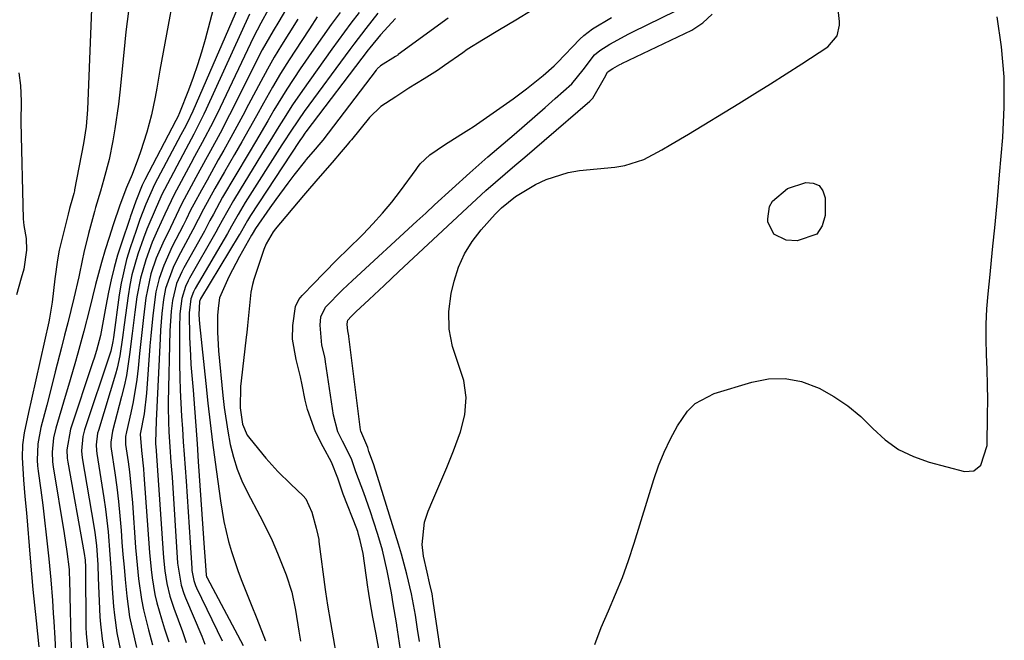
# Model space of a CAD drawing. Units: inches. Extents: x 1900906 to 1906478, y 474888 to 480178.
# Drawn here: x 1903647 to 1903846, y 477176 to 477302 of the extents above; entities that cross this region are included whole.
import ezdxf

# ---------------------------------------------------------------- set-up
doc = ezdxf.new("R2010")
doc.units = ezdxf.units.IN
doc.header["$MEASUREMENT"] = 0
doc.layers.add('7', color=7, linetype='Continuous')
doc.layers.add('8', color=7, linetype='Continuous')

msp = doc.modelspace()

# ---------------------------------------------------------------- linework, layer by layer
at = {"layer": '7', "color": 18}
for points in [[(1903679.13, 477313.1, 1846), (1903675.54, 477293.69, 1846), (1903675.21, 477291.88, 1846), (1903674.57, 477288.26, 1846), (1903674.26, 477286.45, 1846), (1903673.53, 477282.85, 1846), (1903672.55, 477279.32, 1846), (1903671.29, 477275.32, 1846), (1903670.91, 477274.17, 1846), (1903669.57, 477270.77, 1846), (1903668.41, 477268.11, 1846), (1903667.09, 477264.51, 1846), (1903665.77, 477260.52, 1846), (1903664.95, 477258, 1846), (1903664.15, 477255.46, 1846), (1903663.38, 477252.93, 1846), (1903662.57, 477249.96, 1846), (1903662.38, 477249.21, 1846), (1903662.19, 477248.46, 1846), (1903660.95, 477243.42, 1846), (1903659.81, 477238.97, 1846), (1903658.6, 477234.55, 1846), (1903657.97, 477232.34, 1846), (1903656.68, 477227.94, 1846), (1903656.03, 477225.74, 1846), (1903654.1, 477219.3, 1846), (1903653.64, 477217.38, 1846), (1903653.36, 477214.44, 1846), (1903653.45, 477212.47, 1846), (1903653.58, 477211.5, 1846), (1903655.8, 477197.96, 1846), (1903656.36, 477194.3, 1846), (1903656.79, 477190.63, 1846), (1903656.91, 477187.95, 1846), (1903656.95, 477186.16, 1846), (1903656.96, 477185.26, 1846), (1903657.13, 477176.63, 1846), (1903657.28, 477174.12, 1846)], [(1903687.92, 477311.47, 1844), (1903684.36, 477298.11, 1844), (1903683.62, 477295.52, 1844), (1903682.83, 477292.94, 1844), (1903681.94, 477290.39, 1844), (1903681, 477287.86, 1844), (1903679.18, 477283.21, 1844), (1903678.85, 477282.46, 1844), (1903678.47, 477281.72, 1844), (1903672.16, 477269.66, 1844), (1903671.63, 477268.61, 1844), (1903670.31, 477265.33, 1844), (1903669.21, 477262.06, 1844), (1903669.14, 477261.85, 1844), (1903667.41, 477256.84, 1844), (1903666.62, 477254.38, 1844), (1903665.91, 477251.91, 1844), (1903665.31, 477249.41, 1844), (1903664.79, 477246.89, 1844), (1903664.26, 477244.07, 1844), (1903663.85, 477241.82, 1844), (1903663.2, 477238.11, 1844), (1903662.37, 477235.04, 1844), (1903661.88, 477233.53, 1844), (1903661.63, 477232.78, 1844), (1903657.06, 477219.14, 1844), (1903656.35, 477214.95, 1844), (1903656.44, 477213.25, 1844), (1903656.55, 477212.41, 1844), (1903659.89, 477193.9, 1844), (1903660.05, 477192.54, 1844), (1903660.1, 477191.16, 1844), (1903660.21, 477178.88, 1844), (1903660.24, 477177.71, 1844), (1903660.57, 477174.22, 1844)], [(1903692.47, 477308.03, 1842), (1903681.88, 477283.6, 1842), (1903680.73, 477281.17, 1842), (1903680.12, 477279.98, 1842), (1903679.81, 477279.39, 1842), (1903679.49, 477278.8, 1842), (1903674.15, 477268.68, 1842), (1903672.37, 477264.73, 1842), (1903671.17, 477261.6, 1842), (1903670.37, 477259.39, 1842), (1903669.17, 477255.85, 1842), (1903668.46, 477253.51, 1842), (1903667.34, 477248.74, 1842), (1903666.95, 477246.32, 1842), (1903665.79, 477237.72, 1842), (1903665.68, 477236.91, 1842), (1903665.26, 477234.9, 1842), (1903665.14, 477234.51, 1842), (1903659.93, 477219, 1842), (1903659.56, 477217.61, 1842), (1903659.32, 477214.74, 1842), (1903659.47, 477213.31, 1842), (1903661.82, 477199.47, 1842), (1903662.02, 477198.17, 1842), (1903662.33, 477195.56, 1842), (1903662.6, 477191.62, 1842), (1903662.73, 477189, 1842), (1903663.06, 477181.05, 1842), (1903663.15, 477179.57, 1842), (1903663.48, 477176.6, 1842), (1903663.98, 477173.66, 1842)], [(1903734.15, 477160.73, 1826), (1903730.64, 477184.24, 1826), (1903730.39, 477185.73, 1826), (1903729.91, 477187.94, 1826), (1903729.41, 477190.15, 1826), (1903728.69, 477193.38, 1826), (1903728.4, 477195.71, 1826), (1903728.85, 477200.27, 1826), (1903729.58, 477202.51, 1826), (1903730.56, 477204.71, 1826), (1903731.99, 477208.03, 1826), (1903733.39, 477211.37, 1826), (1903734.73, 477214.73, 1826), (1903736.19, 477218.55, 1826), (1903737.04, 477222.05, 1826), (1903737.34, 477225.54, 1826), (1903736.81, 477228.99, 1826), (1903735.72, 477232.43, 1826), (1903734.54, 477235.89, 1826), (1903733.84, 477239.4, 1826), (1903733.83, 477242.98, 1826), (1903734.3, 477246.6, 1826), (1903734.88, 477249.09, 1826), (1903735.79, 477251.94, 1826), (1903736.95, 477254.66, 1826), (1903738.52, 477257.16, 1826), (1903740.35, 477259.52, 1826), (1903743.21, 477262.68, 1826), (1903744.48, 477263.98, 1826), (1903747.29, 477266.3, 1826), (1903751.4, 477268.72, 1826), (1903753.53, 477269.75, 1826), (1903757.99, 477271.16, 1826), (1903760.32, 477271.54, 1826), (1903767.45, 477272.24, 1826), (1903769.48, 477272.57, 1826), (1903773.36, 477273.8, 1826), (1903777, 477275.74, 1826), (1903778.8, 477276.79, 1826), (1903782.37, 477278.93, 1826), (1903792.61, 477285.16, 1826), (1903795.83, 477287.14, 1826), (1903799.03, 477289.13, 1826), (1903802.22, 477291.16, 1826), (1903805.4, 477293.2, 1826), (1903810.67, 477296.61, 1826), (1903812.55, 477298.83, 1826), (1903813.01, 477300.99, 1826), (1903812.99, 477301.74, 1826), (1903812.51, 477305.99, 1826)], [(1903668.82, 477303.85, 1848), (1903668.33, 477299.67, 1848), (1903667.88, 477295.49, 1848), (1903667.07, 477287.46, 1848), (1903666.79, 477284.97, 1848), (1903666.07, 477280.03, 1848), (1903665.64, 477277.57, 1848), (1903664.91, 477273.81, 1848), (1903663.87, 477269.82, 1848), (1903663.14, 477267.36, 1848), (1903662.17, 477264.07, 1848), (1903661.95, 477263.25, 1848), (1903660.73, 477258.75, 1848), (1903660.51, 477257.88, 1848), (1903659.89, 477255.25, 1848), (1903658.93, 477250.68, 1848), (1903658.77, 477249.98, 1848), (1903657.75, 477245.66, 1848), (1903657.14, 477243.15, 1848), (1903656.53, 477240.65, 1848), (1903655.9, 477238.15, 1848), (1903655.27, 477235.65, 1848), (1903654, 477230.72, 1848), (1903653.42, 477228.48, 1848), (1903652.26, 477224, 1848), (1903651.07, 477219.46, 1848), (1903650.47, 477216.16, 1848), (1903650.35, 477212.81, 1848), (1903650.43, 477211.69, 1848), (1903650.55, 477210.58, 1848), (1903651.07, 477206.72, 1848), (1903651.46, 477203.7, 1848), (1903651.83, 477200.69, 1848), (1903652.18, 477197.67, 1848), (1903652.5, 477194.65, 1848), (1903652.69, 477192.83, 1848), (1903653.09, 477188.6, 1848), (1903653.42, 477184.38, 1848), (1903653.58, 477181.84, 1848), (1903653.69, 477180.15, 1848), (1903653.88, 477176.75, 1848), (1903654.13, 477172.85, 1848)], [(1903697.25, 477304.25, 1838), (1903695.65, 477301.45, 1838), (1903694.91, 477300.02, 1838), (1903694.19, 477298.57, 1838), (1903687.42, 477284.32, 1838), (1903686.01, 477281.45, 1838), (1903683.77, 477277.21, 1838), (1903682.26, 477274.39, 1838), (1903681.5, 477272.99, 1838), (1903678.13, 477266.7, 1838), (1903676.21, 477262.68, 1838), (1903674.73, 477259.45, 1838), (1903673.67, 477257.01, 1838), (1903672.34, 477253.41, 1838), (1903671.26, 477249.73, 1838), (1903670.57, 477245.96, 1838), (1903670.16, 477242.82, 1838), (1903669.89, 477240.67, 1838), (1903669.62, 477238.52, 1838), (1903669.08, 477234.23, 1838), (1903668.41, 477229.96, 1838), (1903667.96, 477227.85, 1838), (1903667.44, 477225.74, 1838), (1903665.58, 477218.73, 1838), (1903665.24, 477216.48, 1838), (1903665.27, 477215.57, 1838), (1903665.32, 477215.11, 1838), (1903666.06, 477210.23, 1838), (1903666.46, 477207.33, 1838), (1903666.82, 477204.43, 1838), (1903667.11, 477201.51, 1838), (1903667.35, 477198.6, 1838), (1903667.53, 477196.22, 1838), (1903667.72, 477193.69, 1838), (1903667.94, 477191.15, 1838), (1903668.17, 477188.63, 1838), (1903668.5, 477185.29, 1838), (1903669.08, 477181.07, 1838), (1903669.5, 477178.98, 1838), (1903670.47, 477174.83, 1838)], [(1903700.71, 477304.06, 1836), (1903699.3, 477301.78, 1836), (1903698.15, 477299.88, 1836), (1903695.98, 477296, 1836), (1903694.96, 477294.03, 1836), (1903690.28, 477284.65, 1836), (1903689.35, 477282.81, 1836), (1903687.43, 477279.15, 1836), (1903685.45, 477275.53, 1836), (1903684.46, 477273.72, 1836), (1903682.49, 477270.1, 1836), (1903680.12, 477265.71, 1836), (1903679.75, 477265.01, 1836), (1903679.04, 477263.59, 1836), (1903677.34, 477260.02, 1836), (1903675.79, 477256.81, 1836), (1903674.49, 477253.75, 1836), (1903673.4, 477250.62, 1836), (1903672.37, 477245.77, 1836), (1903671.87, 477241.76, 1836), (1903671.32, 477236.88, 1836), (1903671.08, 477234.44, 1836), (1903670.79, 477231.46, 1836), (1903670.52, 477229.18, 1836), (1903669.78, 477224.67, 1836), (1903669.31, 477222.43, 1836), (1903668.42, 477218.59, 1836), (1903668.26, 477217.63, 1836), (1903668.26, 477216.02, 1836), (1903668.76, 477212.51, 1836), (1903669.03, 477210.43, 1836), (1903669.47, 477206.25, 1836), (1903669.65, 477204.16, 1836), (1903670.3, 477195.15, 1836), (1903670.47, 477193.03, 1836), (1903670.9, 477188.8, 1836), (1903671.49, 477184.6, 1836), (1903671.87, 477182.51, 1836), (1903672.89, 477178.4, 1836), (1903673.73, 477175.4, 1836)], [(1903707.07, 477302.67, 1832), (1903705.54, 477300.29, 1832), (1903703.99, 477297.92, 1832), (1903701.4, 477293.96, 1832), (1903699.69, 477291.22, 1832), (1903698.05, 477288.44, 1832), (1903696.23, 477285.23, 1832), (1903694.77, 477282.61, 1832), (1903693.3, 477279.99, 1832), (1903691.82, 477277.39, 1832), (1903690.32, 477274.79, 1832), (1903688.3, 477271.31, 1832), (1903686.36, 477267.87, 1832), (1903684.08, 477263.72, 1832), (1903681.91, 477259.53, 1832), (1903678.91, 477253.96, 1832), (1903677.9, 477251.91, 1832), (1903676.37, 477247.62, 1832), (1903675.96, 477245.38, 1832), (1903675.63, 477242.59, 1832), (1903675.35, 477239.21, 1832), (1903675.25, 477237.52, 1832), (1903674.47, 477220.83, 1832), (1903674.31, 477216.41, 1832), (1903674.34, 477216.03, 1832), (1903674.37, 477215.64, 1832), (1903675.94, 477193.03, 1832), (1903676.2, 477190.42, 1832), (1903676.61, 477187.84, 1832), (1903677.2, 477185.29, 1832), (1903678.01, 477182.81, 1832), (1903679.77, 477178.12, 1832), (1903680.56, 477175.86, 1832)], [(1903715.61, 477303.55, 1828), (1903713.95, 477301.41, 1828), (1903711.34, 477297.93, 1828), (1903710.06, 477296.16, 1828), (1903704.1, 477287.76, 1828), (1903702.13, 477284.88, 1828), (1903700.25, 477281.94, 1828), (1903699.33, 477280.45, 1828), (1903697.5, 477277.48, 1828), (1903696.58, 477275.99, 1828), (1903691.47, 477267.68, 1828), (1903690.16, 477265.5, 1828), (1903687.85, 477261.39, 1828), (1903687.13, 477260.03, 1828), (1903686.58, 477259.02, 1828), (1903681.23, 477249.7, 1828), (1903680.93, 477249.15, 1828), (1903680.39, 477248.01, 1828), (1903679.64, 477245.6, 1828), (1903679.29, 477242.48, 1828), (1903679.25, 477241.54, 1828), (1903679.22, 477240.6, 1828), (1903679.19, 477234.81, 1828), (1903679.2, 477232.2, 1828), (1903679.24, 477229.59, 1828), (1903679.33, 477226.99, 1828), (1903679.45, 477224.38, 1828), (1903679.61, 477221.78, 1828), (1903679.77, 477219.17, 1828), (1903679.94, 477216.57, 1828), (1903680.13, 477213.97, 1828), (1903680.52, 477208.6, 1828), (1903680.74, 477205.49, 1828), (1903680.95, 477202.38, 1828), (1903681.16, 477199.26, 1828), (1903681.35, 477196.14, 1828), (1903681.67, 477190.94, 1828), (1903681.71, 477190.43, 1828), (1903682.11, 477188.42, 1828), (1903682.45, 477187.45, 1828), (1903682.65, 477186.98, 1828), (1903687.81, 477176.18, 1828)], [(1903719.43, 477303.46, 1826), (1903716.97, 477300.33, 1826), (1903714.53, 477297.18, 1826), (1903713.74, 477296.11, 1826), (1903704.48, 477283.51, 1826), (1903703.3, 477281.84, 1826), (1903701.6, 477279.3, 1826), (1903700.5, 477277.58, 1826), (1903699.95, 477276.72, 1826), (1903692.53, 477265.04, 1826), (1903691.1, 477262.66, 1826), (1903689.74, 477260.24, 1826), (1903688.93, 477258.77, 1826), (1903682.36, 477247.6, 1826), (1903682, 477246.93, 1826), (1903681.47, 477245.52, 1826), (1903681.16, 477242.7, 1826), (1903681.22, 477237.73, 1826), (1903681.39, 477234.03, 1826), (1903681.51, 477232.19, 1826), (1903681.93, 477226.99, 1826), (1903682.21, 477223.38, 1826), (1903682.49, 477219.77, 1826), (1903682.75, 477216.17, 1826), (1903683, 477212.56, 1826), (1903684.27, 477194.13, 1826), (1903684.32, 477193.38, 1826), (1903684.58, 477189.54, 1826), (1903684.68, 477189.19, 1826), (1903684.79, 477188.96, 1826), (1903692.13, 477175.26, 1826)], [(1903726.26, 477159.51, 1822), (1903723.4, 477178.42, 1822), (1903723.38, 477178.57, 1822), (1903723.34, 477178.85, 1822), (1903723.18, 477179.83, 1822), (1903722.51, 477183.67, 1822), (1903722.16, 477185.92, 1822), (1903721.32, 477190.4, 1822), (1903720.32, 477194.6, 1822), (1903719.41, 477197.77, 1822), (1903718.55, 477200.44, 1822), (1903717.91, 477202.37, 1822), (1903716.54, 477206.19, 1822), (1903714.94, 477210.46, 1822), (1903714.74, 477211.04, 1822), (1903714.07, 477213.07, 1822), (1903712.23, 477216.65, 1822), (1903711.28, 477218.54, 1822), (1903710.4, 477221.93, 1822), (1903708.82, 477232.74, 1822), (1903708.72, 477233.38, 1822), (1903708.59, 477234.03, 1822), (1903708.08, 477236.13, 1822), (1903707.68, 477240.21, 1822), (1903707.83, 477241.91, 1822), (1903708.77, 477243.86, 1822), (1903712.23, 477247.35, 1822), (1903714.24, 477249.25, 1822), (1903727.33, 477261.29, 1822), (1903729.11, 477262.93, 1822), (1903730.9, 477264.57, 1822), (1903734.47, 477267.85, 1822), (1903738.07, 477271.1, 1822), (1903741.72, 477274.29, 1822), (1903747.04, 477278.85, 1822), (1903749.14, 477280.66, 1822), (1903751.23, 477282.48, 1822), (1903753.31, 477284.31, 1822), (1903755.38, 477286.15, 1822), (1903758.74, 477289.15, 1822), (1903761.01, 477291.93, 1822), (1903763.35, 477294.98, 1822), (1903764.38, 477295.88, 1822), (1903766.45, 477297.14, 1822), (1903770.29, 477299.26, 1822), (1903771.13, 477299.65, 1822), (1903779.82, 477303.89, 1822)], [(1903727.85, 477176.09, 1824), (1903727.47, 477178.59, 1824), (1903727.04, 477181.41, 1824), (1903726.45, 477184.67, 1824), (1903726.22, 477185.74, 1824), (1903725.29, 477189.73, 1824), (1903724.2, 477193.79, 1824), (1903723.6, 477195.8, 1824), (1903719.34, 477209.55, 1824), (1903718.51, 477212.09, 1824), (1903717.61, 477214.61, 1824), (1903717.35, 477215.4, 1824), (1903715.94, 477218.73, 1824), (1903715.91, 477218.95, 1824), (1903713.52, 477237.93, 1824), (1903713.51, 477238.03, 1824), (1903713.46, 477238.34, 1824), (1903713.29, 477239.02, 1824), (1903713.16, 477240.32, 1824), (1903713.23, 477240.96, 1824), (1903713.34, 477241.24, 1824), (1903713.99, 477241.98, 1824), (1903714.94, 477242.91, 1824), (1903717.63, 477245.42, 1824), (1903720.66, 477248.23, 1824), (1903722.17, 477249.64, 1824), (1903723.67, 477251.05, 1824), (1903737.49, 477264, 1824), (1903739.4, 477265.75, 1824), (1903741.32, 477267.49, 1824), (1903743.27, 477269.2, 1824), (1903745.24, 477270.88, 1824), (1903747.21, 477272.56, 1824), (1903749.19, 477274.24, 1824), (1903751.16, 477275.92, 1824), (1903753.12, 477277.62, 1824), (1903762.37, 477285.61, 1824), (1903762.99, 477286.22, 1824), (1903765.35, 477290.37, 1824), (1903765.98, 477291.51, 1824), (1903766.28, 477291.77, 1824), (1903767.08, 477292.26, 1824), (1903768.46, 477293.03, 1824), (1903768.78, 477293.17, 1824), (1903768.89, 477293.22, 1824), (1903783.09, 477299.99, 1824), (1903785.33, 477301.46, 1824), (1903787.22, 477303.23, 1824)], [(1903763.39, 477175.48, 1828), (1903764.69, 477178.9, 1828), (1903766.14, 477182.28, 1828), (1903767.62, 477185.65, 1828), (1903769, 477189.06, 1828), (1903770.25, 477192.51, 1828), (1903771.4, 477196.01, 1828), (1903775.35, 477208.88, 1828), (1903776.33, 477211.71, 1828), (1903777.44, 477214.48, 1828), (1903778.74, 477217.17, 1828), (1903780.16, 477219.8, 1828), (1903782.21, 477222.77, 1828), (1903783.75, 477224.29, 1828), (1903787.62, 477226.33, 1828), (1903795.21, 477228.67, 1828), (1903798.63, 477229.3, 1828), (1903802.01, 477229.41, 1828), (1903805.33, 477228.75, 1828), (1903808.89, 477227.43, 1828), (1903811.87, 477225.74, 1828), (1903814.71, 477223.84, 1828), (1903817.32, 477221.65, 1828), (1903819.78, 477219.26, 1828), (1903822.29, 477216.97, 1828), (1903824.99, 477215.02, 1828), (1903827.98, 477213.56, 1828), (1903831.18, 477212.43, 1828), (1903838.36, 477210.56, 1828), (1903840.22, 477210.67, 1828), (1903841.67, 477211.82, 1828), (1903842.92, 477215.78, 1828), (1903843.03, 477221.96, 1828), (1903843.05, 477225.04, 1828), (1903843.03, 477228.12, 1828), (1903842.94, 477231.19, 1828), (1903842.81, 477234.27, 1828), (1903842.73, 477237.34, 1828), (1903842.74, 477240.41, 1828), (1903842.89, 477243.48, 1828), (1903843.13, 477246.54, 1828), (1903843.54, 477250.5, 1828), (1903844.04, 477255.55, 1828), (1903844.54, 477260.59, 1828), (1903845.01, 477265.64, 1828), (1903845.46, 477270.69, 1828), (1903846.13, 477278.26, 1828), (1903846.42, 477284.4, 1828), (1903846.38, 477290.52, 1828), (1903845.85, 477296.62, 1828), (1903844.99, 477302.7, 1828)], [(1903703.15, 477302.21, 1834), (1903701.33, 477299.35, 1834), (1903699.84, 477296.96, 1834), (1903698.39, 477294.54, 1834), (1903697, 477292.09, 1834), (1903695.66, 477289.61, 1834), (1903693.21, 477284.95, 1834), (1903692.03, 477282.72, 1834), (1903690.83, 477280.49, 1834), (1903689.61, 477278.27, 1834), (1903688.17, 477275.7, 1834), (1903687.03, 477273.68, 1834), (1903684.77, 477269.62, 1834), (1903683.66, 477267.58, 1834), (1903682.1, 477264.71, 1834), (1903681.45, 477263.49, 1834), (1903680.54, 477261.63, 1834), (1903679.93, 477260.39, 1834), (1903677.72, 477256.12, 1834), (1903675.98, 477252.3, 1834), (1903675.04, 477249.67, 1834), (1903674.38, 477246.96, 1834), (1903673.76, 477242.18, 1834), (1903673.35, 477238.05, 1834), (1903673.18, 477235.98, 1834), (1903672.49, 477226.38, 1834), (1903672, 477222.2, 1834), (1903671.22, 477218.07, 1834), (1903671.48, 477214.82, 1834), (1903671.88, 477211.09, 1834), (1903671.99, 477209.85, 1834), (1903673.11, 477194.08, 1834), (1903673.43, 477190.67, 1834), (1903673.65, 477188.97, 1834), (1903674.21, 477185.59, 1834), (1903674.57, 477183.92, 1834), (1903675.51, 477180.63, 1834), (1903676.18, 477178.62, 1834), (1903677, 477175.97, 1834)], [(1903722.99, 477302.38, 1824), (1903719.92, 477299.05, 1824), (1903717.75, 477296.4, 1824), (1903717.45, 477296.01, 1824), (1903704.81, 477279.37, 1824), (1903704.62, 477279.13, 1824), (1903704.1, 477278.4, 1824), (1903703.59, 477277.65, 1824), (1903703.42, 477277.4, 1824), (1903693.58, 477262.42, 1824), (1903692.96, 477261.44, 1824), (1903691.73, 477259.27, 1824), (1903691.48, 477258.81, 1824), (1903691.3, 477258.5, 1824), (1903683.47, 477245.52, 1824), (1903683.41, 477245.4, 1824), (1903683.35, 477245.29, 1824), (1903683.29, 477245.18, 1824), (1903683.24, 477245.06, 1824), (1903683.1, 477242.26, 1824), (1903683.24, 477240.46, 1824), (1903684.52, 477228.4, 1824), (1903684.96, 477224.4, 1824), (1903685.42, 477220.41, 1824), (1903685.91, 477216.42, 1824), (1903686.43, 477212.43, 1824), (1903687.47, 477204.58, 1824), (1903688.16, 477200.42, 1824), (1903689.13, 477196.31, 1824), (1903689.72, 477194.29, 1824), (1903691.06, 477190.29, 1824), (1903691.81, 477188.31, 1824), (1903693.73, 477183.54, 1824), (1903694.86, 477180.7, 1824), (1903696.64, 477176.2, 1824)], [(1903733.69, 477302.41, 1822), (1903723.53, 477295.04, 1822), (1903723.43, 477294.96, 1822), (1903723, 477294.67, 1822), (1903719.96, 477292.75, 1822), (1903719.28, 477292.14, 1822), (1903719.17, 477292.01, 1822), (1903719.07, 477291.88, 1822), (1903708.25, 477277.72, 1822), (1903707.84, 477277.2, 1822), (1903706.28, 477275.38, 1822), (1903704.82, 477273.68, 1822), (1903704.72, 477273.55, 1822), (1903702.4, 477270.59, 1822), (1903701.14, 477268.97, 1822), (1903698.7, 477265.67, 1822), (1903697.52, 477264, 1822), (1903694.61, 477259.81, 1822), (1903693.89, 477258.61, 1822), (1903693.79, 477258.42, 1822), (1903691.35, 477254.13, 1822), (1903689.2, 477250.01, 1822), (1903687.31, 477245.77, 1822), (1903687.04, 477243.67, 1822), (1903686.95, 477242.73, 1822), (1903686.92, 477242.26, 1822), (1903686.92, 477238.77, 1822), (1903687.03, 477236.25, 1822), (1903687.13, 477234.99, 1822), (1903687.97, 477225.96, 1822), (1903688.24, 477223.52, 1822), (1903688.96, 477218.68, 1822), (1903689.48, 477215.98, 1822), (1903690.11, 477213.46, 1822), (1903690.88, 477211, 1822), (1903691.86, 477208.62, 1822), (1903692.97, 477206.28, 1822), (1903695.48, 477201.55, 1822), (1903696.75, 477199.05, 1822), (1903697.95, 477196.52, 1822), (1903699.07, 477193.95, 1822), (1903700.81, 477189.56, 1822), (1903701.95, 477186.06, 1822), (1903702.7, 477182.45, 1822), (1903703.36, 477178.19, 1822), (1903703.72, 477176.16, 1822)], [(1903646.59, 477291.38, 1852), (1903646.98, 477288.79, 1852), (1903647.06, 477285.62, 1852), (1903646.99, 477281.36, 1852), (1903647.52, 477261.77, 1852), (1903647.63, 477260.42, 1852), (1903648.12, 477257.75, 1852), (1903648.18, 477255.41, 1852), (1903647.62, 477251.57, 1852), (1903647.08, 477249.7, 1852), (1903646.15, 477246.33, 1852)], [(1903802.48, 477267.91, 1828), (1903806.19, 477269.11, 1828), (1903807.68, 477268.99, 1828), (1903808.87, 477268.5, 1828), (1903809.62, 477267.44, 1828), (1903810.07, 477266.02, 1828), (1903810.07, 477262.46, 1828), (1903809.46, 477260.3, 1828), (1903808.39, 477258.63, 1828), (1903804.43, 477257.27, 1828), (1903802.16, 477257.46, 1828), (1903799.66, 477258.62, 1828), (1903798.5, 477261.13, 1828), (1903798.45, 477261.76, 1828), (1903798.83, 477264.28, 1828), (1903799.44, 477265.36, 1828), (1903802.48, 477267.91, 1828)]]:
    msp.add_polyline3d(points, dxfattribs=at)
at = {"layer": '8', "color": 18}
for points in [[(1903661.84, 477316.23, 1850), (1903660.54, 477283.93, 1850), (1903660.25, 477280.47, 1850), (1903659.72, 477277.04, 1850), (1903657.93, 477267.66, 1850), (1903657.88, 477267.41, 1850), (1903657.77, 477266.91, 1850), (1903657.51, 477265.92, 1850), (1903656.9, 477263.86, 1850), (1903656.6, 477262.7, 1850), (1903655.25, 477257.29, 1850), (1903654.82, 477255.37, 1850), (1903654.44, 477253.45, 1850), (1903653.9, 477249.57, 1850), (1903653.37, 477244.85, 1850), (1903652.84, 477241.64, 1850), (1903652.67, 477240.84, 1850), (1903649.15, 477225.19, 1850), (1903648.56, 477222.52, 1850), (1903647.7, 477218.39, 1850), (1903647.38, 477215.91, 1850), (1903647.27, 477213.4, 1850), (1903647.53, 477208.81, 1850), (1903647.86, 477205.48, 1850), (1903648.15, 477202.15, 1850), (1903648.9, 477192.94, 1850), (1903649.18, 477189.76, 1850), (1903649.46, 477186.59, 1850), (1903649.78, 477183.41, 1850), (1903650.1, 477180.24, 1850), (1903650.67, 477174.97, 1850)], [(1903693.36, 477303.24, 1840), (1903684.62, 477283.97, 1840), (1903684.14, 477282.94, 1840), (1903682.1, 477278.89, 1840), (1903681.04, 477276.88, 1840), (1903680.5, 477275.88, 1840), (1903676.14, 477267.69, 1840), (1903675.69, 477266.81, 1840), (1903674.43, 477264.06, 1840), (1903672.57, 477259.64, 1840), (1903671.88, 477257.85, 1840), (1903670.76, 477254.62, 1840), (1903669.55, 477250.43, 1840), (1903669.11, 477248.3, 1840), (1903668.76, 477246.14, 1840), (1903667.99, 477240.23, 1840), (1903667.65, 477237.72, 1840), (1903667.07, 477233.97, 1840), (1903666.52, 477231.51, 1840), (1903666.19, 477230.29, 1840), (1903662.75, 477218.87, 1840), (1903662.59, 477218.3, 1840), (1903662.28, 477215.97, 1840), (1903662.33, 477214.8, 1840), (1903662.4, 477214.21, 1840), (1903663.84, 477205.17, 1840), (1903664.17, 477202.89, 1840), (1903664.7, 477198.3, 1840), (1903665.06, 477193.7, 1840), (1903665.4, 477189.09, 1840), (1903665.56, 477186.78, 1840), (1903665.83, 477183.19, 1840), (1903665.99, 477181.39, 1840), (1903666.51, 477177.8, 1840), (1903667.22, 477174.25, 1840)], [(1903711.74, 477303.55, 1830), (1903709.92, 477301.12, 1830), (1903708.15, 477298.65, 1830), (1903706.41, 477296.16, 1830), (1903703.66, 477292.16, 1830), (1903700.92, 477288.01, 1830), (1903698.34, 477283.77, 1830), (1903697.09, 477281.63, 1830), (1903694.57, 477277.35, 1830), (1903693.3, 477275.21, 1830), (1903690.38, 477270.34, 1830), (1903687.94, 477266.13, 1830), (1903686.06, 477262.72, 1830), (1903685.37, 477261.43, 1830), (1903684.24, 477259.28, 1830), (1903680.08, 477251.82, 1830), (1903679.67, 477251.04, 1830), (1903678.59, 477248.61, 1830), (1903677.75, 477245.18, 1830), (1903677.5, 477243.01, 1830), (1903677.26, 477239.06, 1830), (1903676.92, 477224.6, 1830), (1903676.9, 477223.6, 1830), (1903676.93, 477220.58, 1830), (1903677.01, 477218.57, 1830), (1903677.23, 477215.5, 1830), (1903677.46, 477212.43, 1830), (1903677.56, 477210.89, 1830), (1903677.67, 477209.36, 1830), (1903678.8, 477191.98, 1830), (1903679.52, 477187.5, 1830), (1903680.06, 477185.77, 1830), (1903680.4, 477184.93, 1830), (1903683.7, 477177.14, 1830), (1903684.33, 477175.53, 1830)], [(1903750.69, 477304.04, 1820), (1903747.4, 477302.05, 1820), (1903744.09, 477300.07, 1820), (1903740.81, 477298.09, 1820), (1903737.54, 477296.05, 1820), (1903736.63, 477295.43, 1820), (1903732.95, 477292.85, 1820), (1903731.47, 477291.85, 1820), (1903728.79, 477290.15, 1820), (1903725.72, 477288.21, 1820), (1903723.04, 477286.51, 1820), (1903720, 477284.54, 1820), (1903717.72, 477282.31, 1820), (1903714.04, 477277.8, 1820), (1903713.75, 477277.44, 1820), (1903713.17, 477276.73, 1820), (1903712, 477275.32, 1820), (1903710.15, 477273.2, 1820), (1903707.7, 477270.38, 1820), (1903705.56, 477267.9, 1820), (1903704.34, 477266.47, 1820), (1903698.58, 477259.64, 1820), (1903698.44, 477259.46, 1820), (1903698.16, 477259.1, 1820), (1903696.77, 477256.66, 1820), (1903696.28, 477255.54, 1820), (1903696.21, 477255.34, 1820), (1903694.25, 477249.42, 1820), (1903693.96, 477248.43, 1820), (1903693.63, 477246.89, 1820), (1903693.31, 477243.5, 1820), (1903693.01, 477240.12, 1820), (1903692.84, 477238.71, 1820), (1903692.73, 477237.77, 1820), (1903691.68, 477228.94, 1820), (1903691.56, 477227.75, 1820), (1903691.52, 477223.44, 1820), (1903691.97, 477220.13, 1820), (1903692.94, 477217.88, 1820), (1903693.42, 477217.2, 1820), (1903696.72, 477213.22, 1820), (1903699.14, 477210.5, 1820), (1903701.74, 477207.96, 1820), (1903704.28, 477205.63, 1820), (1903704.77, 477205.02, 1820), (1903706.02, 477202.28, 1820), (1903706.88, 477199.01, 1820), (1903707.24, 477197.61, 1820), (1903707.41, 477196.75, 1820), (1903707.47, 477196.32, 1820), (1903708.72, 477186.58, 1820), (1903708.78, 477186.12, 1820), (1903709.19, 477183.42, 1820), (1903709.81, 477179.91, 1820), (1903710.35, 477176.83, 1820), (1903710.98, 477173.31, 1820)], [(1903719.58, 477174.49, 1820), (1903719.04, 477177.54, 1820), (1903718.42, 477181.03, 1820), (1903717.88, 477184.09, 1820), (1903717.6, 477185.81, 1820), (1903717.46, 477186.68, 1820), (1903717.4, 477187.11, 1820), (1903716.41, 477193.9, 1820), (1903715.83, 477196.57, 1820), (1903715.51, 477197.78, 1820), (1903715.33, 477198.35, 1820), (1903715.19, 477198.73, 1820), (1903715.12, 477198.91, 1820), (1903712.4, 477205.96, 1820), (1903711.31, 477209.2, 1820), (1903709.99, 477212.45, 1820), (1903708.34, 477215.52, 1820), (1903706.73, 477218.56, 1820), (1903705.12, 477223.11, 1820), (1903704.69, 477224.99, 1820), (1903704.07, 477228.11, 1820), (1903703.75, 477229.73, 1820), (1903702.87, 477233.25, 1820), (1903702.13, 477237.33, 1820), (1903702.2, 477240.12, 1820), (1903702.7, 477243.98, 1820), (1903703.38, 477245.41, 1820), (1903704.04, 477246.24, 1820), (1903706.54, 477248.8, 1820), (1903708.18, 477250.46, 1820), (1903711.46, 477253.77, 1820), (1903713.11, 477255.41, 1820), (1903716.4, 477258.67, 1820), (1903718.42, 477260.76, 1820), (1903720.37, 477262.91, 1820), (1903722.21, 477265.16, 1820), (1903723.99, 477267.46, 1820), (1903727.17, 477271.77, 1820), (1903727.44, 477272.15, 1820), (1903728, 477272.9, 1820), (1903729.92, 477274.71, 1820), (1903732.9, 477276.74, 1820), (1903736.24, 477278.84, 1820), (1903737.84, 477279.83, 1820), (1903738.75, 477280.43, 1820), (1903745.51, 477285.14, 1820), (1903746.86, 477286.1, 1820), (1903749.52, 477288.09, 1820), (1903752.91, 477290.79, 1820), (1903755.13, 477292.74, 1820), (1903755.81, 477293.44, 1820), (1903760.36, 477298.18, 1820), (1903761.17, 477298.95, 1820), (1903762.95, 477300.3, 1820), (1903766.79, 477302.59, 1820)]]:
    msp.add_polyline3d(points, dxfattribs=at)

doc.saveas('drawing.dxf')
